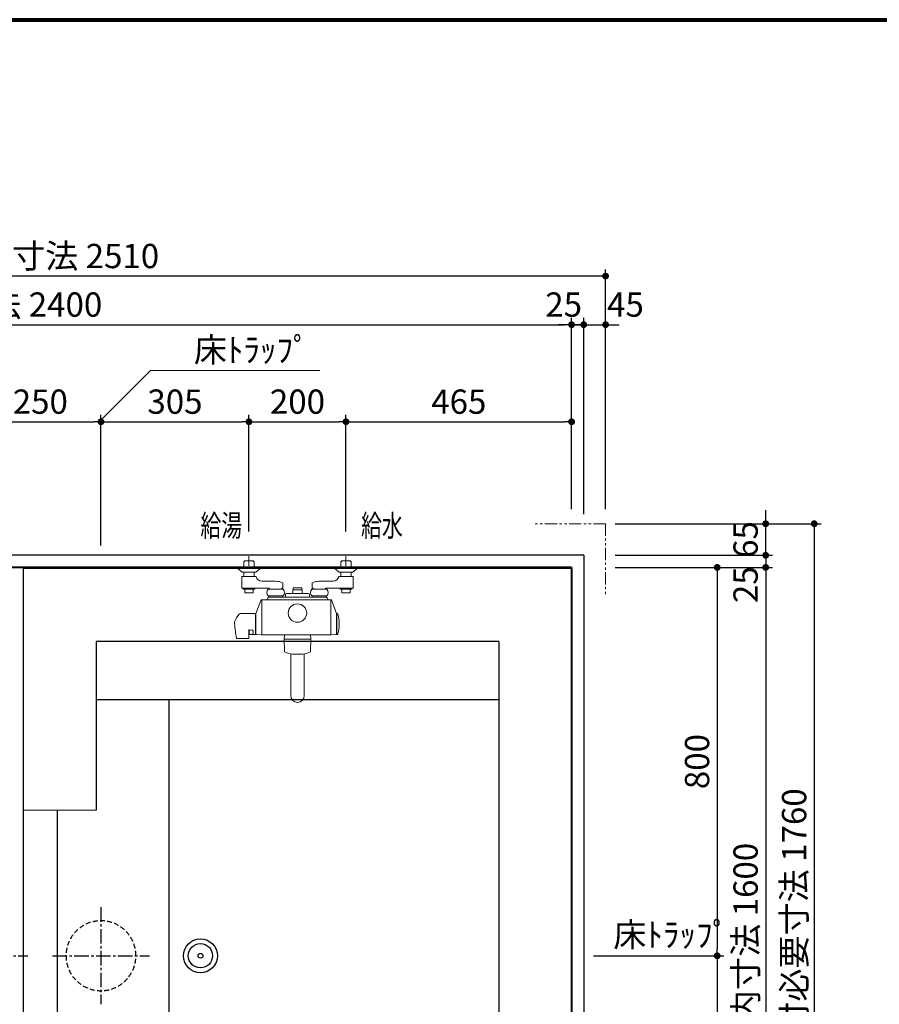
# Model space of a CAD drawing. Units: millimetres. Extents: x 94854 to 120294, y 167607 to 186646.
# Drawn here: x 96949 to 98721, y 184518 to 186546 of the extents above; entities that cross this region are included whole.
import ezdxf

# ---------------------------------------------------------------- set-up
doc = ezdxf.new("R2010")
doc.units = ezdxf.units.MM
doc.header["$LTSCALE"] = 40
doc.header["$MEASUREMENT"] = 0
for name, pattern in [('CENTER2', [1.125, 0.75, -0.125, 0.125, -0.125]), ('DASHED2', [0.375, 0.25, -0.125]), ('PHANTOM2', [1.25, 0.625, -0.125, 0.125, -0.125, 0.125, -0.125])]:
    doc.linetypes.add(name, pattern=pattern)
doc.layers.get('DEFPOINTS').update_dxf_attribs({"color": 255})
for name, color, linetype in [('CENTER', 1, 'CENTER2'), ('DIM', 1, 'Continuous'), ('HIDDEN', 7, 'DASHED2'), ('TEXT', 7, 'Continuous'), ('WAKU', 2, 'Continuous')]:
    doc.layers.add(name, color=color, linetype=linetype)
doc.styles.get("Standard").update_dxf_attribs({"font": 'SIMPLEX.shx', "bigfont": 'EXTFONT.shx'})
doc.styles.add('STYLE1', font='romans.shx', dxfattribs={"width": 0.7, "bigfont": 'extfont.shx'})
doc.dimstyles.new('ISO-20', dxfattribs={"dimscale": 20, "dimtxt": 2.5, "dimasz": 0.7, "dimexe": 0.7, "dimexo": 1, "dimgap": 0.5, "dimtad": 1, "dimdec": 0, "dimdsep": 46, "dimtxsty": 'STYLE1', "dimblk": 'DOT', "dimcen": 2.5, "dimclrt": 7, "dimadec": 0, "dimazin": 0, "dimtfac": 1, "dimtdec": 0, "dimtix": 1, "dimtmove": 2, "dimatfit": 3, "dimfxl": 1, "dimarcsym": 0})

# ---------------------------------------------------------------- blocks, each defined once
blk = doc.blocks.new('A$C4A285150')
at = {"linetype": 'Continuous', "lineweight": 18}
for p, q in [((21.3, 291.5), (19, 289.3)), ((19, 278), (19, 289.3)), ((19.5, 291.5), (39.5, 291.5)), ((21.3, 291.5), (37.8, 291.5)), ((29.5, 281.5), (29.5, 301.5)), ((37.8, 291.5), (40, 289.3)), ((40, 289.3), (40, 278)), ((221.3, 291.5), (219, 289.3)), ((219, 289.3), (219, 278)), ((219.5, 291.5), (239.5, 291.5)), ((237.8, 291.5), (221.3, 291.5)), ((229.5, 281.5), (229.5, 301.5)), ((237.8, 291.5), (240, 289.3)), ((240, 278), (240, 289.3)), ((6.5, 278), (6.5, 277.2)), ((52.5, 278), (6.5, 278)), ((7.4, 275.2), (15.4, 268.5)), ((42.3, 268), (16.7, 268)), ((19, 260.5), (19, 268)), ((40, 268), (40, 260.5)), ((43.6, 268.5), (51.6, 275.2)), ((52.5, 278), (52.5, 277.2)), ((206.5, 278), (206.5, 277.2)), ((206.5, 278), (252.5, 278)), ((207.4, 275.2), (215.4, 268.5)), ((216.7, 268), (242.3, 268)), ((219, 268), (219, 260.5)), ((240, 260.5), (240, 268)), ((251.6, 275.2), (243.6, 268.5)), ((252.5, 278), (252.5, 277.2)), ((14.8, 258.5), (14.8, 236.5)), ((15.8, 259.5), (43.5, 259.5)), ((84.5, 249.5), (56.1, 249.5)), ((99.3, 236.5), (99.3, 245.6)), ((159.8, 236.5), (159.8, 245.6)), ((174.5, 249.5), (202.9, 249.5)), ((243.3, 259.5), (215.5, 259.5)), ((244.3, 258.5), (244.3, 236.5)), ((15.8, 235.5), (70.5, 235.5)), ((17.5, 233.7), (16.4, 235.5)), ((18.8, 232.9), (40.2, 232.9)), ((21, 226.4), (21, 232.6)), ((22.8, 225.7), (36.3, 225.7)), ((38, 226.4), (38, 232.6)), ((42.6, 235.5), (41.5, 233.7)), ((99.8, 233.2), (69.3, 233.2)), ((71.5, 233.2), (71.5, 234.5)), ((97.5, 233.2), (97.5, 234.5)), ((106.5, 224), (152.5, 224)), ((120.5, 232), (120, 231.5)), ((120, 231.5), (120, 227)), ((120.8, 236), (120.3, 235.5)), ((120.3, 235.5), (120.3, 232)), ((120.3, 232), (138.8, 232)), ((120.8, 236), (138.3, 236)), ((138.3, 236), (138.8, 235.5)), ((139, 231.5), (138.5, 232)), ((138.8, 235.5), (138.8, 232)), ((139, 231.5), (139, 227)), ((159.3, 233.2), (189.8, 233.2)), ((161.5, 233.2), (161.5, 234.5)), ((187.5, 233.2), (187.5, 234.5)), ((243.3, 235.5), (188.5, 235.5)), ((216.4, 235.5), (217.5, 233.7)), ((218.8, 232.9), (240.2, 232.9)), ((221, 226.4), (221, 232.6)), ((222.8, 225.7), (236.3, 225.7)), ((238, 226.4), (238, 232.6)), ((241.5, 233.7), (242.6, 235.5)), ((44, 183.1), (54.4, 211.2)), ((54.8, 211.5), (55.5, 211.5)), ((56, 211), (56, 139.5)), ((56.5, 211.5), (197.5, 211.5)), ((68.5, 215.5), (68.5, 214.5)), ((99.8, 219.2), (69.3, 219.2)), ((69.5, 216.5), (189.5, 216.5)), ((70.5, 219.2), (70.5, 216.7)), ((98.5, 219.2), (98.5, 216.7)), ((104.5, 222), (104.5, 216.5)), ((154.5, 222), (154.5, 216.5)), ((159.3, 219.2), (189.8, 219.2)), ((160.5, 219.2), (160.5, 216.7)), ((188.5, 219.2), (188.5, 216.7)), ((190.5, 215.5), (190.5, 214.5)), ((198, 211), (198, 139.5)), ((199.2, 211.5), (198.5, 211.5)), ((210, 183.1), (199.6, 211.2)), ((11.5, 182.9), (42, 182.9)), ((44, 183), (44, 140.5)), ((210, 183), (210, 140.5)), ((210.5, 183), (210.5, 140)), ((211, 183), (210.5, 183)), ((0, 161.4), (0, 165.8)), ((43, 141.1), (43, 181.9)), ((43, 176.5), (44, 176.5)), ((210.5, 182), (210, 182)), ((214.4, 162.5), (214.4, 160.5)), ((215.5, 162.5), (214.4, 162.5)), ((29, 132.5), (29, 149.8)), ((29.7, 146.5), (29.7, 142.6)), ((38.2, 146.5), (38.2, 142.6)), ((43, 146.5), (44, 146.5)), ((215.5, 160.5), (214.4, 160.5)), ((28, 131.5), (5, 131.5)), ((31, 139.9), (31.6, 139.9)), ((36.2, 140.1), (42, 140.1)), ((44.5, 140), (55.5, 139)), ((56.5, 139), (197.5, 139)), ((156.9, 130.1), (102.1, 130.1)), ((102.5, 105.7), (102.1, 130.1)), ((102.6, 139), (102.3, 130.1)), ((156.7, 130.1), (156.4, 139)), ((156.9, 130.1), (156.5, 105.7)), ((209.5, 140), (198.5, 139)), ((210.5, 141), (210, 141)), ((211, 140), (210.5, 140)), ((156.6, 112.8), (156.6, 113.3)), ((115.5, 99.9), (115.5, 14)), ((140, 99.1), (119, 99.1)), ((143.5, 99.9), (143.5, 14))]:
    blk.add_line(p, q, dxfattribs=at)
for centre, radius in [((129.5, 278), 2), ((129.5, 184), 19)]:
    blk.add_circle(centre, radius, dxfattribs=at)
for centre, radius, start, end in [((9, 277.2), 2.5, 180, 229.8991), ((16.7, 270), 2, 229.8991, 270), ((42.3, 270), 2, 270, 310.1009), ((50, 277.2), 2.5, 310.1009, 0), ((209, 277.2), 2.5, 180, 229.8991), ((216.7, 270), 2, 229.8991, 270), ((242.3, 270), 2, 270, 310.1009), ((250, 277.2), 2.5, 310.1009, 0), ((15.8, 258.5), 1, 90, 180), ((18, 260.5), 1, 270, 0), ((41, 260.5), 1, 180, 270), ((43.5, 258.5), 1, 13.3424, 90), ((56.1, 261.5), 12, 193.3424, 270), ((84.5, 214.5), 35, 66.1457, 90), ((98.3, 245.6), 1, 0, 66.1457), ((160.8, 245.6), 1, 113.8543, 180), ((174.5, 214.5), 35, 90, 113.8543), ((202.9, 261.5), 12, 270, 346.6576), ((215.5, 258.5), 1, 90, 166.6576), ((218, 260.5), 1, 270, 0), ((241, 260.5), 1, 180, 270), ((243.3, 258.5), 1, 0, 90), ((15.8, 236.5), 1, 180, 270), ((18.8, 234.4), 1.5, 210, 270), ((20.7, 232.6), 0.3, 0, 90), ((22.8, 228.2), 2.5, 225.573, 270), ((36.3, 228.2), 2.5, 270, 314.427), ((38.3, 232.6), 0.3, 90, 180), ((40.2, 234.4), 1.5, 270, 330), ((76.4, 226.2), 10, 135.573, 224.427), ((70.5, 234.5), 1, 0, 90), ((98.5, 234.5), 1, 97.1808, 180), ((98.3, 236.5), 1, 277.1808, 0), ((92.6, 226.2), 10, 315.573, 44.427), ((106.5, 222), 2, 90, 180), ((117, 227), 3, 270, 0), ((142, 227), 3, 180, 270), ((152.5, 222), 2, 0, 90), ((166.4, 226.2), 10, 135.573, 224.427), ((160.8, 236.5), 1, 180, 262.8192), ((160.5, 234.5), 1, 0, 82.8192), ((188.5, 234.5), 1, 90, 180), ((182.6, 226.2), 10, 315.573, 44.427), ((218.8, 234.4), 1.5, 210, 270), ((220.7, 232.6), 0.3, 0, 90), ((222.8, 228.2), 2.5, 225.573, 270), ((236.3, 228.2), 2.5, 270, 314.427), ((238.3, 232.6), 0.3, 90, 180), ((240.2, 234.4), 1.5, 270, 330), ((243.3, 236.5), 1, 270, 0), ((54.8, 211), 0.5, 89.993, 159.6614), ((55.5, 211), 0.5, 0, 90), ((56.5, 211), 0.5, 90, 180), ((65.5, 214.5), 3, 270, 0), ((69.5, 215.5), 1, 90, 180), ((69.9, 217.5), 1, 270, 305.2697), ((99.1, 217.5), 1, 234.769, 270), ((159.9, 217.5), 1, 270, 305.231), ((189.1, 217.5), 1, 234.7303, 270), ((189.5, 215.5), 1, 0, 90), ((193.5, 214.5), 3, 180, 270), ((197.5, 211), 0.5, 0, 90), ((198.5, 211), 0.5, 90, 180), ((199.2, 211), 0.5, 20.0625, 90.0105), ((11.5, 179.9), 3, 90, 144.228), ((42, 181.9), 1, 0, 90), ((44.5, 182.9), 0.5, 159.7665, 179.993), ((209.5, 182.9), 0.5, 0.007, 20.0882), ((211, 181), 2, 14.4775, 90), ((82.1, 129.1), 90, 144.2278, 155.7567), ((0.5, 165.8), 0.5, 155.7627, 180.007), ((135.5, 161.5), 80, 0.7162, 14.4775), ((199.6, 173.8), 200, 183.5395, 191.979), ((33.9, 145), 4.51, 19.4711, 160.5289), ((32.9, 142.9), 3.23, 186.8255, 247.9721), ((35.3, 142.8), 2.9, 289.5441, 352.1233), ((135.5, 161.5), 80, 345.5225, 359.2838), ((5, 132.5), 1, 191.9937, 270), ((28, 132.5), 1, 270, 0), ((31, 137.9), 2, 90, 180), ((33.8, 145.6), 6.07, 249.0244, 293.5128), ((42, 141.1), 1, 270, 0), ((44.5, 140.5), 0.5, 180.014, 265.2387), ((55.5, 139.5), 0.5, 265.2387, 355.0604), ((56.5, 139.5), 0.5, 180, 270), ((197.5, 139.5), 0.5, 270, 0), ((198.5, 139.5), 0.502, 184.9396, 274.7648), ((209.5, 140.5), 0.5, 274.7613, 359.986), ((211, 142), 2, 270, 345.5223), ((105, 105.7), 2.5, 181, 248.8927), ((103.5, 103.9), 0.1, 181, 244.7118), ((136.5, 187.4), 90, 248.8927, 258.7645), ((122.5, 187.4), 90, 281.2355, 291.1072), ((154, 105.7), 2.5, 291.1073, 359), ((155.5, 103.9), 0.1, 295.2893, 358.9999), ((129.5, 14), 14, 180, 0)]:
    blk.add_arc(centre, radius, start, end, dxfattribs=at)
at = {"lineweight": 18}
blk.add_point((129.5, 278), dxfattribs=at)
blk = doc.blocks.new('_Dot')
at = {"color": 0, "linetype": 'ByBlock', "lineweight": -2}
blk.add_line((-0.5, 0), (-1, 0), dxfattribs=at)
at = {"color": 0, "linetype": 'ByBlock', "const_width": 0.5}
blk.add_lwpolyline([(-0.25, 0, 1), (0.25, 0, 1)], format="xyb", close=True, dxfattribs=at)
blk = doc.blocks.new('*D56')
at = {"layer": 'DEFPOINTS', "color": 0, "lineweight": 18}
for p in [(97116.7, 185718.2), (96866.7, 185443.2), (97116.7, 185443.2)]:
    blk.add_point(p, dxfattribs=at)
at = {"layer": 'DIM', "color": 0, "lineweight": -2}
for p, q in [((96866.7, 185463.2), (96866.7, 185732.2)), ((97116.7, 185463.2), (97116.7, 185732.2)), ((96880.7, 185718.2), (97102.7, 185718.2))]:
    blk.add_line(p, q, dxfattribs=at)
at = {"layer": 'DIM', "color": 0, "lineweight": -2, "xscale": 14, "yscale": 14, "zscale": 14, "rotation": 180}
blk.add_blockref('_Dot', (96866.7, 185718.2), dxfattribs=at)
at = {"layer": 'DIM', "color": 0, "lineweight": -2, "xscale": 14, "yscale": 14, "zscale": 14}
blk.add_blockref('_Dot', (97116.7, 185718.2), dxfattribs=at)
at = {"layer": 'DIM', "color": 7, "lineweight": 18, "insert": (96991.7, 185753.2), "char_height": 50, "attachment_point": 5}
blk.add_mtext('250', dxfattribs=at)
blk = doc.blocks.new('*D57')
at = {"layer": 'DEFPOINTS', "color": 0, "lineweight": 18}
for p in [(97421.7, 185718.2), (97421.7, 185492.2), (97116.7, 185443.2)]:
    blk.add_point(p, dxfattribs=at)
at = {"layer": 'DIM', "color": 0, "lineweight": -2}
for p, q in [((97116.7, 185463.2), (97116.7, 185732.2)), ((97421.7, 185512.2), (97421.7, 185732.2)), ((97130.7, 185718.2), (97407.7, 185718.2))]:
    blk.add_line(p, q, dxfattribs=at)
at = {"layer": 'DIM', "color": 0, "lineweight": -2, "xscale": 14, "yscale": 14, "zscale": 14, "rotation": 180}
blk.add_blockref('_Dot', (97116.7, 185718.2), dxfattribs=at)
at = {"layer": 'DIM', "color": 0, "lineweight": -2, "xscale": 14, "yscale": 14, "zscale": 14}
blk.add_blockref('_Dot', (97421.7, 185718.2), dxfattribs=at)
at = {"layer": 'DIM', "color": 7, "lineweight": 18, "insert": (97269.2, 185753.2), "char_height": 50, "attachment_point": 5}
blk.add_mtext('305', dxfattribs=at)
blk = doc.blocks.new('*D58')
at = {"layer": 'DEFPOINTS', "color": 0, "lineweight": 18}
for p in [(97621.7, 185718.2), (97421.7, 185472.2), (97621.7, 185472.2)]:
    blk.add_point(p, dxfattribs=at)
at = {"layer": 'DIM', "color": 0, "lineweight": -2}
for p, q in [((97421.7, 185492.2), (97421.7, 185732.2)), ((97621.7, 185492.2), (97621.7, 185732.2)), ((97435.7, 185718.2), (97607.7, 185718.2))]:
    blk.add_line(p, q, dxfattribs=at)
at = {"layer": 'DIM', "color": 0, "lineweight": -2, "xscale": 14, "yscale": 14, "zscale": 14, "rotation": 180}
blk.add_blockref('_Dot', (97421.7, 185718.2), dxfattribs=at)
at = {"layer": 'DIM', "color": 0, "lineweight": -2, "xscale": 14, "yscale": 14, "zscale": 14}
blk.add_blockref('_Dot', (97621.7, 185718.2), dxfattribs=at)
at = {"layer": 'DIM', "color": 7, "lineweight": 18, "insert": (97521.7, 185753.2), "char_height": 50, "attachment_point": 5}
blk.add_mtext('200', dxfattribs=at)
blk = doc.blocks.new('*D59')
at = {"layer": 'DEFPOINTS', "color": 0, "lineweight": 18}
for p in [(98086.7, 185718.2), (98086.7, 185518.2), (97621.7, 185492.2)]:
    blk.add_point(p, dxfattribs=at)
at = {"layer": 'DIM', "color": 0, "lineweight": -2}
for p, q in [((97621.7, 185512.2), (97621.7, 185732.2)), ((98086.7, 185538.2), (98086.7, 185732.2)), ((97635.7, 185718.2), (98072.7, 185718.2))]:
    blk.add_line(p, q, dxfattribs=at)
at = {"layer": 'DIM', "color": 0, "lineweight": -2, "xscale": 14, "yscale": 14, "zscale": 14, "rotation": 180}
blk.add_blockref('_Dot', (97621.7, 185718.2), dxfattribs=at)
at = {"layer": 'DIM', "color": 0, "lineweight": -2, "xscale": 14, "yscale": 14, "zscale": 14}
blk.add_blockref('_Dot', (98086.7, 185718.2), dxfattribs=at)
at = {"layer": 'DIM', "color": 7, "lineweight": 18, "insert": (97854.2, 185753.2), "char_height": 50, "attachment_point": 5}
blk.add_mtext('465', dxfattribs=at)
blk = doc.blocks.new('*D61')
at = {"layer": 'DEFPOINTS', "color": 0, "lineweight": 18}
for p in [(98156.7, 185418.2), (98111.7, 184618.2), (98386.7, 184618.2)]:
    blk.add_point(p, dxfattribs=at)
at = {"layer": 'DIM', "color": 0, "lineweight": -2}
for p, q in [((98176.7, 185418.2), (98400.7, 185418.2)), ((98386.7, 185404.2), (98386.7, 184632.2)), ((98131.7, 184618.2), (98400.7, 184618.2))]:
    blk.add_line(p, q, dxfattribs=at)
at = {"layer": 'DIM', "color": 0, "lineweight": -2, "xscale": 14, "yscale": 14, "zscale": 14}
for p, rotation in [((98386.7, 185418.2), 90), ((98386.7, 184618.2), 270)]:
    blk.add_blockref('_Dot', p, dxfattribs=dict(at, rotation=rotation))
at = {"layer": 'DIM', "color": 7, "lineweight": 18, "insert": (98351.7, 185018.2), "char_height": 50, "attachment_point": 5, "rotation": 90}
blk.add_mtext('800', dxfattribs=at)
blk = doc.blocks.new('*D62')
at = {"layer": 'DEFPOINTS', "color": 0, "lineweight": 18}
for p in [(98111.7, 184618.2), (98146.7, 183818.2), (98386.7, 183818.2)]:
    blk.add_point(p, dxfattribs=at)
at = {"layer": 'DIM', "color": 0, "lineweight": -2}
for p, q in [((98131.7, 184618.2), (98400.7, 184618.2)), ((98386.7, 184604.2), (98386.7, 183832.2)), ((98166.7, 183818.2), (98400.7, 183818.2))]:
    blk.add_line(p, q, dxfattribs=at)
at = {"layer": 'DIM', "color": 0, "lineweight": -2, "xscale": 14, "yscale": 14, "zscale": 14}
for p, rotation in [((98386.7, 184618.2), 90), ((98386.7, 183818.2), 270)]:
    blk.add_blockref('_Dot', p, dxfattribs=dict(at, rotation=rotation))
at = {"layer": 'DIM', "color": 7, "lineweight": 18, "insert": (98351.7, 184218.2), "char_height": 50, "attachment_point": 5, "rotation": 90}
blk.add_mtext('800', dxfattribs=at)
blk = doc.blocks.new('*D104')
at = {"layer": 'DEFPOINTS', "color": 0, "lineweight": 18}
for p in [(98086.7, 185918.2), (95686.7, 185518.2), (98086.7, 185518.2)]:
    blk.add_point(p, dxfattribs=at)
at = {"layer": 'DIM', "color": 0, "lineweight": -2}
for p, q in [((95686.7, 185538.2), (95686.7, 185932.2)), ((95700.7, 185918.2), (98072.7, 185918.2)), ((98086.7, 185538.2), (98086.7, 185932.2))]:
    blk.add_line(p, q, dxfattribs=at)
at = {"layer": 'DIM', "color": 0, "lineweight": -2, "xscale": 14, "yscale": 14, "zscale": 14, "rotation": 180}
blk.add_blockref('_Dot', (95686.7, 185918.2), dxfattribs=at)
at = {"layer": 'DIM', "color": 0, "lineweight": -2, "xscale": 14, "yscale": 14, "zscale": 14}
blk.add_blockref('_Dot', (98086.7, 185918.2), dxfattribs=at)
at = {"layer": 'DIM', "color": 7, "lineweight": 18, "insert": (96886.7, 185953.2), "char_height": 50, "attachment_point": 5}
blk.add_mtext('UB内寸法 2400', dxfattribs=at)
blk = doc.blocks.new('*D105')
at = {"layer": 'DEFPOINTS', "color": 0, "lineweight": 18}
for p in [(98111.7, 185918.2), (98086.7, 185518.2), (98111.7, 185508.2)]:
    blk.add_point(p, dxfattribs=at)
at = {"layer": 'DIM', "color": 0, "lineweight": -2}
for p, q in [((98072.7, 185918.2), (98058.7, 185918.2)), ((98086.7, 185538.2), (98086.7, 185932.2)), ((98086.7, 185918.2), (98111.7, 185918.2)), ((98111.7, 185528.2), (98111.7, 185932.2)), ((98125.7, 185918.2), (98139.7, 185918.2))]:
    blk.add_line(p, q, dxfattribs=at)
at = {"layer": 'DIM', "color": 0, "lineweight": -2, "xscale": 14, "yscale": 14, "zscale": 14}
blk.add_blockref('_Dot', (98086.7, 185918.2), dxfattribs=at)
at = {"layer": 'DIM', "color": 0, "lineweight": -2, "xscale": 14, "yscale": 14, "zscale": 14, "rotation": 180}
blk.add_blockref('_Dot', (98111.7, 185918.2), dxfattribs=at)
at = {"layer": 'DIM', "color": 7, "lineweight": 18, "insert": (98070.3, 185953.2), "char_height": 50, "attachment_point": 5}
blk.add_mtext('25', dxfattribs=at)
blk = doc.blocks.new('*D106')
at = {"layer": 'DEFPOINTS', "color": 0, "lineweight": 18}
for p in [(95646.7, 186018.2), (95646.7, 185518.2), (98156.7, 185518.2)]:
    blk.add_point(p, dxfattribs=at)
at = {"layer": 'DIM', "color": 0, "lineweight": -2}
for p, q in [((95646.7, 185538.2), (95646.7, 186032.2)), ((98142.7, 186018.2), (95660.7, 186018.2)), ((98156.7, 185538.2), (98156.7, 186032.2))]:
    blk.add_line(p, q, dxfattribs=at)
at = {"layer": 'DIM', "color": 0, "lineweight": -2, "xscale": 14, "yscale": 14, "zscale": 14, "rotation": 180}
blk.add_blockref('_Dot', (95646.7, 186018.2), dxfattribs=at)
at = {"layer": 'DIM', "color": 0, "lineweight": -2, "xscale": 14, "yscale": 14, "zscale": 14}
blk.add_blockref('_Dot', (98156.7, 186018.2), dxfattribs=at)
at = {"layer": 'DIM', "color": 7, "lineweight": 18, "insert": (96901.7, 186053.2), "char_height": 50, "attachment_point": 5}
blk.add_mtext('UB据付必要寸法 2510', dxfattribs=at)
blk = doc.blocks.new('*D107')
at = {"layer": 'DEFPOINTS', "color": 0, "lineweight": 18}
for p in [(98156.7, 185443.2), (98156.7, 185418.2), (98486.7, 185418.2)]:
    blk.add_point(p, dxfattribs=at)
at = {"layer": 'DIM', "color": 0, "lineweight": -2}
for p, q in [((98486.7, 185457.2), (98486.7, 185471.2)), ((98176.7, 185443.2), (98500.7, 185443.2)), ((98486.7, 185443.2), (98486.7, 185418.2)), ((98176.7, 185418.2), (98500.7, 185418.2)), ((98486.7, 185404.2), (98486.7, 185390.2))]:
    blk.add_line(p, q, dxfattribs=at)
at = {"layer": 'DIM', "color": 0, "lineweight": -2, "xscale": 14, "yscale": 14, "zscale": 14}
for p, rotation in [((98486.7, 185443.2), 270), ((98486.7, 185418.2), 90)]:
    blk.add_blockref('_Dot', p, dxfattribs=dict(at, rotation=rotation))
at = {"layer": 'DIM', "color": 7, "lineweight": 18, "insert": (98451.7, 185382.6), "char_height": 50, "attachment_point": 5, "rotation": 90}
blk.add_mtext('25', dxfattribs=at)
blk = doc.blocks.new('*D108')
at = {"layer": 'DEFPOINTS', "color": 0, "lineweight": 18}
for p in [(98156.7, 185418.2), (98146.7, 183818.2), (98486.7, 183818.2)]:
    blk.add_point(p, dxfattribs=at)
at = {"layer": 'DIM', "color": 0, "lineweight": -2}
for p, q in [((98176.7, 185418.2), (98500.7, 185418.2)), ((98486.7, 185404.2), (98486.7, 183832.2)), ((98166.7, 183818.2), (98500.7, 183818.2))]:
    blk.add_line(p, q, dxfattribs=at)
at = {"layer": 'DIM', "color": 0, "lineweight": -2, "xscale": 14, "yscale": 14, "zscale": 14}
for p, rotation in [((98486.7, 185418.2), 90), ((98486.7, 183818.2), 270)]:
    blk.add_blockref('_Dot', p, dxfattribs=dict(at, rotation=rotation))
at = {"layer": 'DIM', "color": 7, "lineweight": 18, "insert": (98451.7, 184618.2), "char_height": 50, "attachment_point": 5, "rotation": 90}
blk.add_mtext('UB内寸法 1600', dxfattribs=at)
blk = doc.blocks.new('*D110')
at = {"layer": 'DEFPOINTS', "color": 0, "lineweight": 18}
for p in [(98186.7, 185508.2), (98156.7, 183748.2), (98586.7, 183748.2)]:
    blk.add_point(p, dxfattribs=at)
at = {"layer": 'DIM', "color": 0, "lineweight": -2}
for p, q in [((98206.7, 185508.2), (98600.7, 185508.2)), ((98586.7, 185494.2), (98586.7, 183762.2)), ((98176.7, 183748.2), (98600.7, 183748.2))]:
    blk.add_line(p, q, dxfattribs=at)
at = {"layer": 'DIM', "color": 0, "lineweight": -2, "xscale": 14, "yscale": 14, "zscale": 14}
for p, rotation in [((98586.7, 185508.2), 90), ((98586.7, 183748.2), 270)]:
    blk.add_blockref('_Dot', p, dxfattribs=dict(at, rotation=rotation))
at = {"layer": 'DIM', "color": 7, "lineweight": 18, "insert": (98551.7, 184628.2), "char_height": 50, "attachment_point": 5, "rotation": 90}
blk.add_mtext('UB据付必要寸法 1760', dxfattribs=at)
blk = doc.blocks.new('*D112')
at = {"layer": 'DEFPOINTS', "color": 0, "lineweight": 18}
for p in [(98156.7, 185918.2), (98156.7, 185607.2), (98111.7, 185528.2)]:
    blk.add_point(p, dxfattribs=at)
at = {"layer": 'DIM', "color": 0, "lineweight": -2}
for p, q in [((98097.7, 185918.2), (98083.7, 185918.2)), ((98111.7, 185548.2), (98111.7, 185932.2)), ((98111.7, 185918.2), (98156.7, 185918.2)), ((98156.7, 185627.2), (98156.7, 185932.2)), ((98170.7, 185918.2), (98184.7, 185918.2))]:
    blk.add_line(p, q, dxfattribs=at)
at = {"layer": 'DIM', "color": 0, "lineweight": -2, "xscale": 14, "yscale": 14, "zscale": 14}
blk.add_blockref('_Dot', (98111.7, 185918.2), dxfattribs=at)
at = {"layer": 'DIM', "color": 0, "lineweight": -2, "xscale": 14, "yscale": 14, "zscale": 14, "rotation": 180}
blk.add_blockref('_Dot', (98156.7, 185918.2), dxfattribs=at)
at = {"layer": 'DIM', "color": 7, "lineweight": 18, "insert": (98197.7, 185953.2), "char_height": 50, "attachment_point": 5}
blk.add_mtext('45', dxfattribs=at)
blk = doc.blocks.new('*D113')
at = {"layer": 'DEFPOINTS', "color": 0, "lineweight": 18}
for p in [(98156.7, 185508.2), (98486.7, 185508.2), (98176.7, 185443.2)]:
    blk.add_point(p, dxfattribs=at)
at = {"layer": 'DIM', "color": 0, "lineweight": -2}
for p, q in [((98486.7, 185522.2), (98486.7, 185536.2)), ((98176.7, 185508.2), (98500.7, 185508.2)), ((98486.7, 185443.2), (98486.7, 185508.2)), ((98196.7, 185443.2), (98500.7, 185443.2)), ((98486.7, 185429.2), (98486.7, 185415.2))]:
    blk.add_line(p, q, dxfattribs=at)
at = {"layer": 'DIM', "color": 0, "lineweight": -2, "xscale": 14, "yscale": 14, "zscale": 14}
for p, rotation in [((98486.7, 185508.2), 270), ((98486.7, 185443.2), 90)]:
    blk.add_blockref('_Dot', p, dxfattribs=dict(at, rotation=rotation))
at = {"layer": 'DIM', "color": 7, "lineweight": 18, "insert": (98451.7, 185475.7), "char_height": 50, "attachment_point": 5, "rotation": 90}
blk.add_mtext('65', dxfattribs=at)
blk = doc.blocks.new('A$C591C0082')
at = {"color": 6}
for p, q in [((0, 1595), (0, 0)), ((1130, 1595), (0, 1595)), ((1130, 1595), (1130, 0)), ((1130, 0), (0, 0))]:
    blk.add_line(p, q, dxfattribs=at)
for p, q in [((150, 1445), (150, 1097.5)), ((980, 1445), (150, 1445)), ((980, 1445), (150, 1445)), ((980, 1445), (980, 150)), ((980, 1325), (150, 1325)), ((300, 1325), (300, 270)), ((70, 1097.5), (70, 497.5)), ((150, 497.5), (150, 150)), ((980, 270), (150, 270)), ((980, 150), (150, 150))]:
    blk.add_line(p, q)
at = {"linetype": 'Continuous', "lineweight": 0}
for p, q in [((150, 1097.5), (0, 1097.5)), ((150, 497.5), (0, 497.5))]:
    blk.add_line(p, q, dxfattribs=at)
for radius in [35, 35, 25, 25, 5]:
    blk.add_circle((365, 797.5), radius)

msp = doc.modelspace()

# ---------------------------------------------------------------- linework, layer by layer
at = {"color": 1, "linetype": 'PHANTOM2', "lineweight": 18}
for q in [(98006.7, 185508.2), (98006.7, 185508.2), (98156.7, 185358.2), (98156.7, 185358.2)]:
    msp.add_line((98156.7, 185508.2), q, dxfattribs=at)
at = {"color": 3}
for q in [(95661.7, 185443.2), (98111.7, 183793.2)]:
    msp.add_line((98111.7, 185443.2), q, dxfattribs=at)
at = {"color": 5, "lineweight": 40}
for q in [(95686.7, 185418.2), (98086.7, 183818.2)]:
    msp.add_line((98086.7, 185418.2), q, dxfattribs=at)
at = {"layer": 'CENTER'}
msp.add_line((97116.7, 184718.2), (97116.7, 184518.2), dxfattribs=at)
at = {"layer": 'CENTER', "linetype": 'CENTER2'}
for p, q in [((96766.2, 184618.2), (96966.2, 184618.2)), ((97016.7, 184618.2), (97216.7, 184618.2))]:
    msp.add_line(p, q, dxfattribs=at)
at = {"layer": 'DEFPOINTS', "color": 9, "lineweight": 80}
msp.add_line((94954.3, 186546.5), (106114.3, 186546.5), dxfattribs=at)
at = {"layer": 'DIM', "lineweight": 18}
for p, q in [((97116.7, 185721.7), (97218.5, 185823.5)), ((97218.5, 185823.5), (97568, 185823.5))]:
    msp.add_line(p, q, dxfattribs=at)
at = {"layer": 'HIDDEN'}
for start, end in [(0, 180), (180, 0)]:
    msp.add_arc((97116.7, 184618.2), 72, start, end, dxfattribs=at)
at = {"layer": 'WAKU', "lineweight": 80}
msp.add_line((94954.3, 186546.5), (106114.3, 186546.5), dxfattribs=at)

# ---------------------------------------------------------------- block references
at = {"lineweight": 18}
msp.add_blockref('A$C4A285150', (97392.2, 185140.2), dxfattribs=at)
at = {"layer": 'DIM', "lineweight": 18}
msp.add_blockref('A$C591C0082', (96956.7, 183820.7), dxfattribs=at)

# ---------------------------------------------------------------- texts
for p in [(97308.1, 185841.4), (98172.6, 184636.6)]:
    msp.add_text('床ﾄﾗｯﾌﾟ', height=50, dxfattribs=at).set_placement(p)
at = {"layer": 'TEXT', "width": 0.7}
for s, p in [('給湯', (97321.7, 185481.9)), ('給水', (97652.8, 185481.9))]:
    msp.add_text(s, height=45, dxfattribs=at).set_placement(p)

# ---------------------------------------------------------------- dimensions: what is measured, and where the dimension line sits
at = {"layer": 'DIM', "lineweight": 18}
for base, p1, p2, text, picture, middle in [((95646.7, 186018.2), (98156.7, 185518.2), (95646.7, 185518.2), 'UB据付必要寸法 <>', '*D106', (96901.7, 186053.2)), ((98086.7, 185918.2), (95686.7, 185518.2), (98086.7, 185518.2), 'UB内寸法 <>', '*D104', (96886.7, 185953.2))]:
    dim = msp.add_linear_dim(base=base, p1=p1, p2=p2, text=text, dimstyle='ISO-20', dxfattribs=at)
    dim.commit()
    dim.dimension.update_dxf_attribs({"geometry": picture, "text_midpoint": middle})
dim = msp.add_linear_dim(base=(98111.7, 185918.2), p1=(98086.7, 185518.2), p2=(98111.7, 185508.2), dimstyle='ISO-20', override={"dimtmove": 1}, dxfattribs=at)
dim.commit()
dim.dimension.update_dxf_attribs({"geometry": '*D105', "text_midpoint": (98070.3, 185918.2), "dimtype": 160})
dim = msp.add_linear_dim(base=(98156.7, 185918.2), p1=(98111.7, 185528.2), p2=(98156.7, 185607.2), dimstyle='ISO-20', dxfattribs=at)
dim.commit()
dim.dimension.update_dxf_attribs({"geometry": '*D112', "text_midpoint": (98197.7, 185953.2), "dimtype": 160})
for base, p1, p2, picture, middle in [((97116.7, 185718.2), (96866.7, 185443.2), (97116.7, 185443.2), '*D56', (96991.7, 185753.2)), ((97421.7, 185718.2), (97116.7, 185443.2), (97421.7, 185492.2), '*D57', (97269.2, 185753.2)), ((97621.7, 185718.2), (97421.7, 185472.2), (97621.7, 185472.2), '*D58', (97521.7, 185753.2)), ((98086.7, 185718.2), (97621.7, 185492.2), (98086.7, 185518.2), '*D59', (97854.2, 185753.2))]:
    dim = msp.add_linear_dim(base=base, p1=p1, p2=p2, dimstyle='ISO-20', dxfattribs=at)
    dim.commit()
    dim.dimension.update_dxf_attribs({"geometry": picture, "text_midpoint": middle})
for base, p1, p2, picture, middle in [((98486.7, 185508.2), (98176.7, 185443.2), (98156.7, 185508.2), '*D113', (98451.7, 185475.7)), ((98386.7, 184618.2), (98156.7, 185418.2), (98111.7, 184618.2), '*D61', (98351.7, 185018.2)), ((98386.7, 183818.2), (98111.7, 184618.2), (98146.7, 183818.2), '*D62', (98351.7, 184218.2))]:
    dim = msp.add_linear_dim(base=base, p1=p1, p2=p2, angle=90, dimstyle='ISO-20', dxfattribs=at)
    dim.commit()
    dim.dimension.update_dxf_attribs({"geometry": picture, "text_midpoint": middle})
for base, p1, p2, text, picture, middle in [((98586.7, 183748.2), (98186.7, 185508.2), (98156.7, 183748.2), 'UB据付必要寸法 <>', '*D110', (98551.7, 184628.2)), ((98486.7, 183818.2), (98156.7, 185418.2), (98146.7, 183818.2), 'UB内寸法 <>', '*D108', (98451.7, 184618.2))]:
    dim = msp.add_linear_dim(base=base, p1=p1, p2=p2, angle=90, text=text, dimstyle='ISO-20', dxfattribs=at)
    dim.commit()
    dim.dimension.update_dxf_attribs({"geometry": picture, "text_midpoint": middle})
dim = msp.add_linear_dim(base=(98486.7, 185418.2), p1=(98156.7, 185443.2), p2=(98156.7, 185418.2), angle=90, dimstyle='ISO-20', dxfattribs=at)
dim.commit()
dim.dimension.update_dxf_attribs({"geometry": '*D107', "text_midpoint": (98451.7, 185382.6), "dimtype": 160})

doc.saveas('drawing.dxf')
